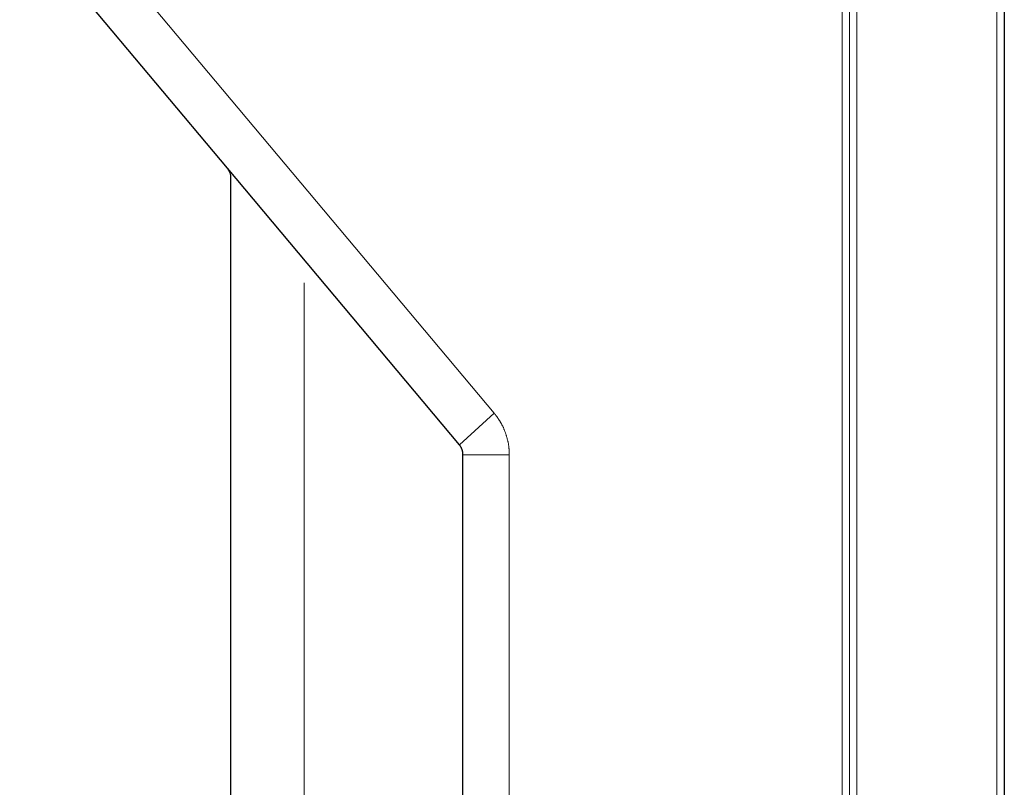
# Model space of a CAD drawing. Extents: x 30 to 1204, y 26 to 797.
# Drawn here: x 407 to 471, y 412 to 461 of the extents above; entities that cross this region are included whole.
import ezdxf

# ---------------------------------------------------------------- set-up
doc = ezdxf.new("R2010")
doc.units = 0
doc.header["$LTSCALE"] = 0.75
doc.header["$MEASUREMENT"] = 0
doc.linetypes.add('PHANTOM', pattern=[58, 30, -9, 2.5, -5, 2.5, -9])
doc.layers.add('22', color=7, linetype='Continuous')

# ---------------------------------------------------------------- blocks, each defined once
blk = doc.blocks.new('*G111111')
at = {"layer": '22', "color": 7, "linetype": 'Continuous', "lineweight": 9}
for p, q in [((437.915417, 435.774688), (437.919382, 435.76984)), ((437.919382, 435.76984), (437.923601, 435.764678)), ((437.923601, 435.764678), (437.928073, 435.759201)), ((437.928073, 435.759201), (437.932795, 435.753408)), ((437.932795, 435.753408), (437.937765, 435.747296)), ((437.937765, 435.747296), (437.942982, 435.740864)), ((437.942982, 435.740864), (437.948445, 435.734112)), ((437.948445, 435.734112), (437.95415, 435.727038)), ((437.95415, 435.727038), (437.960098, 435.71964)), ((437.960098, 435.71964), (437.966285, 435.711917)), ((437.966285, 435.711917), (437.97271, 435.703867)), ((437.97271, 435.703867), (437.979372, 435.69549)), ((437.979372, 435.69549), (437.986268, 435.686783)), ((437.986268, 435.686783), (437.993397, 435.677746)), ((437.993397, 435.677746), (438.000757, 435.668377)), ((438.000757, 435.668377), (438.008346, 435.658674)), ((438.008346, 435.658674), (438.016163, 435.648636)), ((438.016163, 435.648636), (438.024206, 435.638263)), ((438.024206, 435.638263), (438.032473, 435.627551)), ((438.032473, 435.627551), (438.040962, 435.616501)), ((438.040962, 435.616501), (438.049672, 435.605111)), ((438.049672, 435.605111), (438.0586, 435.593378)), ((438.0586, 435.593378), (438.067746, 435.581302)), ((438.067746, 435.581302), (438.077107, 435.568882)), ((438.077107, 435.568882), (438.086681, 435.556116)), ((438.086681, 435.556116), (438.096467, 435.543003)), ((438.096467, 435.543003), (438.106463, 435.52954)), ((438.106463, 435.52954), (438.116668, 435.515728)), ((438.116668, 435.515728), (438.127078, 435.501564)), ((438.127078, 435.501564), (438.137694, 435.487047)), ((438.137694, 435.487047), (438.147896, 435.471728)), ((438.147896, 435.471728), (438.15826, 435.456032)), ((438.15826, 435.456032), (438.168784, 435.439958)), ((438.168784, 435.439958), (438.179466, 435.423506)), ((438.179466, 435.423506), (438.190304, 435.406673)), ((438.190304, 435.406673), (438.201294, 435.38946)), ((438.201294, 435.38946), (438.212436, 435.371863)), ((438.212436, 435.371863), (438.223727, 435.353883)), ((438.223727, 435.353883), (438.235164, 435.335517)), ((438.235164, 435.335517), (438.246745, 435.316766)), ((438.246745, 435.316766), (438.258468, 435.297627)), ((438.258468, 435.297627), (438.270331, 435.278099)), ((438.270331, 435.278099), (438.282332, 435.258182)), ((438.282332, 435.258182), (438.294467, 435.237873)), ((438.294467, 435.237873), (438.306736, 435.217172)), ((438.306736, 435.217172), (438.319135, 435.196077)), ((438.319135, 435.196077), (438.331662, 435.174588)), ((438.331662, 435.174588), (438.344316, 435.152703)), ((438.344316, 435.152703), (438.357093, 435.130421)), ((438.357093, 435.130421), (438.369992, 435.10774)), ((438.369992, 435.10774), (438.38301, 435.084659)), ((438.38301, 435.084659), (438.396146, 435.061178)), ((438.396146, 435.061178), (438.409396, 435.037295)), ((438.409396, 435.037295), (438.422758, 435.013008)), ((438.422758, 435.013008), (438.436231, 434.988317)), ((438.436231, 434.988317), (438.449812, 434.96322)), ((438.449812, 434.96322), (438.463499, 434.937717)), ((438.463499, 434.937717), (438.477289, 434.911805)), ((438.477289, 434.911805), (438.49118, 434.885484)), ((438.49118, 434.885484), (438.50517, 434.858752)), ((438.50517, 434.858752), (438.518999, 434.82508)), ((438.518999, 434.82508), (438.53263, 434.791335)), ((438.53263, 434.791335), (438.546064, 434.757518)), ((438.546064, 434.757518), (438.559298, 434.72363)), ((438.559298, 434.72363), (438.572334, 434.68967)), ((438.572334, 434.68967), (438.585171, 434.655639)), ((438.585171, 434.655639), (438.597808, 434.621539)), ((438.597808, 434.621539), (438.610245, 434.587369)), ((438.610245, 434.587369), (438.622481, 434.553131)), ((438.622481, 434.553131), (438.634516, 434.518824)), ((438.634516, 434.518824), (438.64635, 434.48445)), ((438.64635, 434.48445), (438.657982, 434.450009)), ((438.657982, 434.450009), (438.669412, 434.415501)), ((438.669412, 434.415501), (438.68064, 434.380928)), ((438.68064, 434.380928), (438.691664, 434.34629)), ((438.691664, 434.34629), (438.702485, 434.311587)), ((438.702485, 434.311587), (438.713102, 434.27682)), ((438.713102, 434.27682), (438.723515, 434.24199)), ((438.723515, 434.24199), (438.733723, 434.207097)), ((438.733723, 434.207097), (438.743726, 434.172143)), ((438.743726, 434.172143), (438.753524, 434.137126)), ((438.753524, 434.137126), (438.763116, 434.102049)), ((438.763116, 434.102049), (438.772501, 434.066911)), ((438.772501, 434.066911), (438.781679, 434.031714)), ((438.781679, 434.031714), (438.790651, 433.996457)), ((438.790651, 433.996457), (438.799415, 433.961142)), ((438.799415, 433.961142), (438.807971, 433.925769)), ((438.807971, 433.925769), (438.816318, 433.890339)), ((438.816318, 433.890339), (438.824457, 433.854852)), ((438.824457, 433.854852), (438.832386, 433.819309)), ((438.832386, 433.819309), (438.8372, 433.783572)), ((438.8372, 433.783572), (438.841734, 433.748626)), ((438.841734, 433.748626), (438.845995, 433.714473)), ((438.845995, 433.714473), (438.849993, 433.681113)), ((438.849993, 433.681113), (438.853737, 433.648547)), ((438.853737, 433.648547), (438.857236, 433.616776)), ((438.857236, 433.616776), (438.860499, 433.585799)), ((438.860499, 433.585799), (438.863535, 433.555618)), ((438.863535, 433.555618), (438.866353, 433.526233)), ((438.866353, 433.526233), (438.868962, 433.497645)), ((438.868962, 433.497645), (438.87137, 433.469854)), ((438.87137, 433.469854), (438.873588, 433.44286)), ((438.873588, 433.44286), (438.875623, 433.416666)), ((438.875623, 433.416666), (438.877485, 433.39127)), ((438.877485, 433.39127), (438.879183, 433.366675)), ((438.879183, 433.366675), (438.880726, 433.342879)), ((438.880726, 433.342879), (438.882123, 433.319884)), ((438.882123, 433.319884), (438.883383, 433.297691)), ((438.883383, 433.297691), (438.884514, 433.276299)), ((438.884514, 433.276299), (438.885527, 433.255711)), ((438.885527, 433.255711), (438.886429, 433.235925)), ((438.886429, 433.235925), (438.887229, 433.216943)), ((438.887229, 433.216943), (438.887938, 433.198766)), ((438.887938, 433.198766), (438.888564, 433.181393)), ((438.888564, 433.181393), (438.889115, 433.164826)), ((438.889115, 433.164826), (438.889601, 433.149065)), ((438.889601, 433.149065), (438.890031, 433.134111)), ((438.890031, 433.134111), (438.890414, 433.119964)), ((438.890414, 433.119964), (438.890758, 433.106625)), ((438.890758, 433.106625), (438.891073, 433.094094))]:
    blk.add_line(p, q, dxfattribs=at)
blk = doc.blocks.new('*G125125')
at = {"layer": '22', "color": 7, "linetype": 'Continuous', "lineweight": 30}
for p, q in [((435.679068, 433.713286), (435.661229, 433.736882)), ((435.682808, 433.708339), (435.679068, 433.713286)), ((435.686891, 433.702937), (435.682808, 433.708339)), ((435.691319, 433.69708), (435.686891, 433.702937)), ((435.696091, 433.690768), (435.691319, 433.69708)), ((435.701207, 433.684001), (435.696091, 433.690768)), ((435.706667, 433.676779), (435.701207, 433.684001)), ((435.712471, 433.669102), (435.706667, 433.676779)), ((435.71862, 433.660969), (435.712471, 433.669102)), ((435.725112, 433.652382), (435.71862, 433.660969)), ((435.731948, 433.643339), (435.725112, 433.652382)), ((435.738909, 433.633864), (435.731948, 433.643339)), ((435.745774, 433.623976), (435.738909, 433.633864)), ((435.752544, 433.613677), (435.745774, 433.623976)), ((435.759219, 433.602966), (435.752544, 433.613677)), ((435.765799, 433.591844), (435.759219, 433.602966)), ((435.772283, 433.58031), (435.765799, 433.591844)), ((435.778672, 433.568365), (435.772283, 433.58031)), ((435.784966, 433.556008), (435.778672, 433.568365)), ((435.791165, 433.543239), (435.784966, 433.556008)), ((435.797268, 433.530059), (435.791165, 433.543239)), ((435.803196, 433.51679), (435.797268, 433.530059)), ((435.808868, 433.503756), (435.803196, 433.51679)), ((435.814285, 433.490957), (435.808868, 433.503756)), ((435.819446, 433.478393), (435.814285, 433.490957)), ((435.824351, 433.466064), (435.819446, 433.478393)), ((435.829, 433.453969), (435.824351, 433.466064)), ((435.833394, 433.442109), (435.829, 433.453969)), ((435.837532, 433.430485), (435.833394, 433.442109)), ((435.841415, 433.419095), (435.837532, 433.430485)), ((435.845042, 433.407939), (435.841415, 433.419095)), ((435.84846, 433.397026), (435.845042, 433.407939)), ((435.851715, 433.38636), (435.84846, 433.397026)), ((435.854808, 433.375942), (435.851715, 433.38636)), ((435.857739, 433.365772), (435.854808, 433.375942)), ((435.860507, 433.35585), (435.857739, 433.365772)), ((435.863113, 433.346175), (435.860507, 433.35585)), ((435.865556, 433.336749), (435.863113, 433.346175)), ((435.867837, 433.327571), (435.865556, 433.336749)), ((435.869955, 433.31864), (435.867837, 433.327571)), ((435.871911, 433.309958), (435.869955, 433.31864)), ((435.873751, 433.301395), (435.871911, 433.309958)), ((435.875521, 433.292825), (435.873751, 433.301395)), ((435.87722, 433.284246), (435.875521, 433.292825)), ((435.87885, 433.27566), (435.87722, 433.284246)), ((435.880409, 433.267067), (435.87885, 433.27566)), ((435.881898, 433.258465), (435.880409, 433.267067)), ((435.883316, 433.249855), (435.881898, 433.258465)), ((435.884665, 433.241238), (435.883316, 433.249855)), ((435.885943, 433.232613), (435.884665, 433.241238)), ((435.887152, 433.223979), (435.885943, 433.232613)), ((435.888274, 433.215485), (435.887152, 433.223979)), ((435.889292, 433.207276), (435.888274, 433.215485)), ((435.890208, 433.199351), (435.889292, 433.207276)), ((435.891022, 433.191712), (435.890208, 433.199351)), ((435.891732, 433.184358), (435.891022, 433.191712)), ((435.892339, 433.177289), (435.891732, 433.184358)), ((435.892844, 433.170506), (435.892339, 433.177289)), ((435.893246, 433.164007), (435.892844, 433.170506)), ((435.893545, 433.157793), (435.893246, 433.164007)), ((435.893741, 433.151865), (435.893545, 433.157793)), ((435.893882, 433.146224), (435.893741, 433.151865)), ((435.894015, 433.140873), (435.893882, 433.146224)), ((435.894142, 433.135813), (435.894015, 433.140873)), ((435.894261, 433.131043), (435.894142, 433.135813)), ((435.894373, 433.126563), (435.894261, 433.131043)), ((435.894478, 433.122373), (435.894373, 433.126563)), ((435.894575, 433.118473), (435.894478, 433.122373)), ((435.894665, 433.114863), (435.894575, 433.118473)), ((435.894748, 433.111544), (435.894665, 433.114863)), ((435.894824, 433.108515), (435.894748, 433.111544)), ((435.895184, 433.094094), (435.894824, 433.108515))]:
    blk.add_line(p, q, dxfattribs=at)

msp = doc.modelspace()

# ---------------------------------------------------------------- linework, layer by layer
at = {"layer": '22', "color": 7, "linetype": 'Continuous', "lineweight": 9}
for p, q in [((470.421352, 371.996768), (470.421352, 651.919361)), ((460.421352, 372.520846), (460.421352, 651.395284)), ((460.895184, 372.443605), (460.895184, 651.472524)), ((461.369016, 651.472524), (461.369016, 372.443605)), ((409.488928, 469.652058), (437.915417, 435.774688)), ((425.633505, 444.194106), (425.633505, 367.657843)), ((438.891073, 433.094094), (438.891073, 373.621624))]:
    msp.add_line(p, q, dxfattribs=at)
at = {"layer": '22', "color": 7, "linetype": 'Continuous', "lineweight": 30}
for p, q in [((470.895184, 651.919361), (470.895184, 371.996768)), ((420.661229, 451.613186), (407.23474, 467.614252)), ((435.661229, 433.736882), (420.661229, 451.613186)), ((420.895184, 367.748717), (420.895184, 450.970398)), ((435.895184, 373.621624), (435.895184, 433.094094))]:
    msp.add_line(p, q, dxfattribs=at)
at = {"layer": '22', "color": 7, "linetype": 'PHANTOM', "lineweight": 9}
for p, q in [((437.915417, 435.774688), (435.661229, 433.736882)), ((438.891073, 433.094094), (435.895184, 433.094094))]:
    msp.add_line(p, q, dxfattribs=at)
at = {"layer": '22', "color": 7, "linetype": 'Continuous', "lineweight": 30}
msp.add_arc((419.895184, 450.970398), 1, 0, 40, dxfattribs=at)

# ---------------------------------------------------------------- block references
at = {"color": 7, "linetype": 'Continuous', "lineweight": 9}
msp.add_blockref('*G111111', (0, 0), dxfattribs=at)
at = {"color": 7, "linetype": 'Continuous', "lineweight": 30}
msp.add_blockref('*G125125', (0, 0), dxfattribs=at)

doc.saveas('drawing.dxf')
